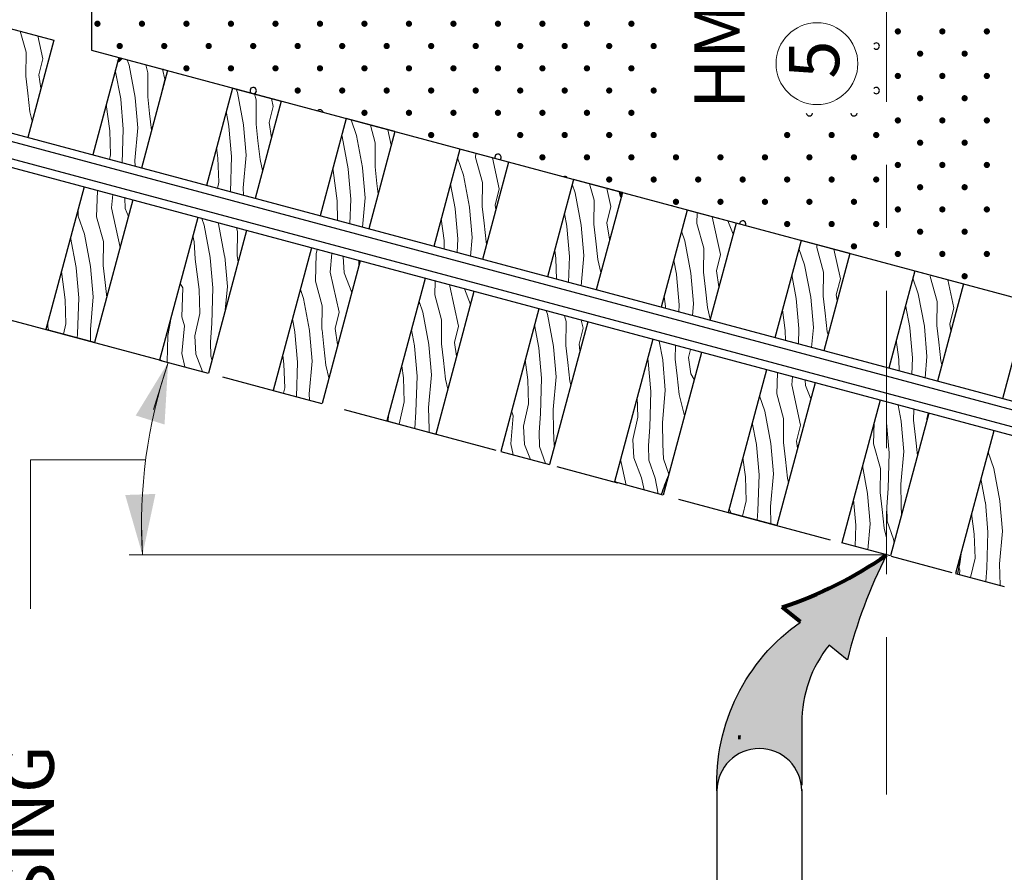
# Model space of a CAD drawing. Units: feet. Extents: x -0.8 to 7.7, y -0.5 to 10.5.
# Drawn here: x 0.8 to 2.4, y 6.2 to 7.5 of the extents above; entities that cross this region are included whole.
import ezdxf
from ezdxf.enums import TextEntityAlignment as Align

# ---------------------------------------------------------------- set-up
doc = ezdxf.new("R2010")
doc.units = ezdxf.units.FT
doc.header["$MEASUREMENT"] = 0
doc.linetypes.add('( Center )', pattern=[2, 1.25, -0.25, 0.25, -0.25])
for name, color, linetype, lineweight in [('Level 2', 7, 'Continuous', 0), ('Level 3', 7, 'Continuous', 0), ('Level 4', 7, 'Continuous', 0)]:
    doc.layers.add(name, color=color, linetype=linetype, lineweight=lineweight)
doc.styles.add('Style-WORKING', font='WORKING.shx')

msp = doc.modelspace()

# ---------------------------------------------------------------- hatches: boundary and pattern name
at = {"layer": 'Level 2', "linetype": 'Continuous', "lineweight": 30}
h = msp.add_hatch(color=7, dxfattribs=at)
edge = h.paths.add_edge_path()
edge.add_arc((0.9652, 7.5164), 0.005, 135, 495)
h = msp.add_hatch(color=7, dxfattribs=at)
edge = h.paths.add_edge_path()
edge.add_arc((1.0359, 7.5164), 0.005, 135, 495)
h = msp.add_hatch(color=7, dxfattribs=at)
edge = h.paths.add_edge_path()
edge.add_arc((1.1066, 7.5164), 0.005, 135, 495)
h = msp.add_hatch(color=7, dxfattribs=at)
edge = h.paths.add_edge_path()
edge.add_arc((1.1773, 7.5164), 0.005, 135, 495)
h = msp.add_hatch(color=7, dxfattribs=at)
edge = h.paths.add_edge_path()
edge.add_arc((1.2481, 7.5164), 0.005, 135, 495)
h = msp.add_hatch(color=7, dxfattribs=at)
edge = h.paths.add_edge_path()
edge.add_arc((1.3188, 7.5164), 0.005, 135, 495)
h = msp.add_hatch(color=7, dxfattribs=at)
edge = h.paths.add_edge_path()
edge.add_arc((1.3895, 7.5164), 0.005, 135, 495)
h = msp.add_hatch(color=7, dxfattribs=at)
edge = h.paths.add_edge_path()
edge.add_arc((1.4602, 7.5164), 0.005, 135, 495)
h = msp.add_hatch(color=7, dxfattribs=at)
edge = h.paths.add_edge_path()
edge.add_arc((1.5309, 7.5164), 0.005, 135, 495)
h = msp.add_hatch(color=7, dxfattribs=at)
edge = h.paths.add_edge_path()
edge.add_arc((1.6016, 7.5164), 0.005, 135, 495)
h = msp.add_hatch(color=7, dxfattribs=at)
edge = h.paths.add_edge_path()
edge.add_arc((1.6723, 7.5164), 0.005, 135, 495)
h = msp.add_hatch(color=7, dxfattribs=at)
edge = h.paths.add_edge_path()
edge.add_arc((1.743, 7.5164), 0.005, 135, 495)
h = msp.add_hatch(color=7, dxfattribs=at)
edge = h.paths.add_edge_path()
edge.add_arc((1.8137, 7.5164), 0.005, 135, 495)
h = msp.add_hatch(color=7, dxfattribs=at)
edge = h.paths.add_edge_path()
edge.add_arc((2.2371, 7.5042), 0.005, 135, 495)
h = msp.add_hatch(color=7, dxfattribs=at)
edge = h.paths.add_edge_path()
edge.add_arc((2.3078, 7.5042), 0.005, 135, 495)
h = msp.add_hatch(color=7, dxfattribs=at)
edge = h.paths.add_edge_path()
edge.add_arc((2.3785, 7.5042), 0.005, 135, 495)
h = msp.add_hatch(color=7, dxfattribs=at)
edge = h.paths.add_edge_path()
edge.add_arc((1.0006, 7.481), 0.005, 135, 495)
h = msp.add_hatch(color=7, dxfattribs=at)
edge = h.paths.add_edge_path()
edge.add_arc((1.0713, 7.481), 0.005, 135, 495)
h = msp.add_hatch(color=7, dxfattribs=at)
edge = h.paths.add_edge_path()
edge.add_arc((1.142, 7.481), 0.005, 135, 495)
h = msp.add_hatch(color=7, dxfattribs=at)
edge = h.paths.add_edge_path()
edge.add_arc((1.2127, 7.481), 0.005, 135, 495)
h = msp.add_hatch(color=7, dxfattribs=at)
edge = h.paths.add_edge_path()
edge.add_arc((1.2834, 7.481), 0.005, 135, 495)
h = msp.add_hatch(color=7, dxfattribs=at)
edge = h.paths.add_edge_path()
edge.add_arc((1.3541, 7.481), 0.005, 135, 495)
h = msp.add_hatch(color=7, dxfattribs=at)
edge = h.paths.add_edge_path()
edge.add_arc((1.4248, 7.481), 0.005, 135, 495)
h = msp.add_hatch(color=7, dxfattribs=at)
edge = h.paths.add_edge_path()
edge.add_arc((1.4955, 7.481), 0.005, 135, 495)
h = msp.add_hatch(color=7, dxfattribs=at)
edge = h.paths.add_edge_path()
edge.add_arc((1.5663, 7.481), 0.005, 135, 495)
h = msp.add_hatch(color=7, dxfattribs=at)
edge = h.paths.add_edge_path()
edge.add_arc((1.637, 7.481), 0.005, 135, 495)
h = msp.add_hatch(color=7, dxfattribs=at)
edge = h.paths.add_edge_path()
edge.add_arc((1.7077, 7.481), 0.005, 135, 495)
h = msp.add_hatch(color=7, dxfattribs=at)
edge = h.paths.add_edge_path()
edge.add_arc((1.7784, 7.481), 0.005, 135, 495)
h = msp.add_hatch(color=7, dxfattribs=at)
edge = h.paths.add_edge_path()
edge.add_arc((1.8491, 7.481), 0.005, 135, 495)
h = msp.add_hatch(color=7, dxfattribs=at)
edge = h.paths.add_edge_path()
edge.add_arc((2.2725, 7.4689), 0.005, 135, 495)
h = msp.add_hatch(color=7, dxfattribs=at)
edge = h.paths.add_edge_path()
edge.add_arc((2.3432, 7.4689), 0.005, 135, 495)
h = msp.add_hatch(color=7, dxfattribs=at)
edge = h.paths.add_edge_path()
edge.add_arc((1.1066, 7.4456), 0.005, 135, 495)
h = msp.add_hatch(color=7, dxfattribs=at)
edge = h.paths.add_edge_path()
edge.add_arc((1.1773, 7.4456), 0.005, 135, 495)
h = msp.add_hatch(color=7, dxfattribs=at)
edge = h.paths.add_edge_path()
edge.add_arc((1.2481, 7.4456), 0.005, 135, 495)
h = msp.add_hatch(color=7, dxfattribs=at)
edge = h.paths.add_edge_path()
edge.add_arc((1.3188, 7.4456), 0.005, 135, 495)
h = msp.add_hatch(color=7, dxfattribs=at)
edge = h.paths.add_edge_path()
edge.add_arc((1.3895, 7.4456), 0.005, 135, 495)
h = msp.add_hatch(color=7, dxfattribs=at)
edge = h.paths.add_edge_path()
edge.add_arc((1.4602, 7.4456), 0.005, 135, 495)
h = msp.add_hatch(color=7, dxfattribs=at)
edge = h.paths.add_edge_path()
edge.add_arc((1.5309, 7.4456), 0.005, 135, 495)
h = msp.add_hatch(color=7, dxfattribs=at)
edge = h.paths.add_edge_path()
edge.add_arc((1.6016, 7.4456), 0.005, 135, 495)
h = msp.add_hatch(color=7, dxfattribs=at)
edge = h.paths.add_edge_path()
edge.add_arc((1.6723, 7.4456), 0.005, 135, 495)
h = msp.add_hatch(color=7, dxfattribs=at)
edge = h.paths.add_edge_path()
edge.add_arc((1.743, 7.4456), 0.005, 135, 495)
h = msp.add_hatch(color=7, dxfattribs=at)
edge = h.paths.add_edge_path()
edge.add_arc((1.8137, 7.4456), 0.005, 135, 495)
h = msp.add_hatch(color=7, dxfattribs=at)
edge = h.paths.add_edge_path()
edge.add_arc((2.2371, 7.4335), 0.005, 135, 495)
h = msp.add_hatch(color=7, dxfattribs=at)
edge = h.paths.add_edge_path()
edge.add_arc((2.3078, 7.4335), 0.005, 135, 495)
h = msp.add_hatch(color=7, dxfattribs=at)
edge = h.paths.add_edge_path()
edge.add_arc((2.3785, 7.4335), 0.005, 135, 495)
h = msp.add_hatch(color=7, dxfattribs=at)
edge = h.paths.add_edge_path()
edge.add_arc((1.2834, 7.4103), 0.005, 135, 495)
h = msp.add_hatch(color=7, dxfattribs=at)
edge = h.paths.add_edge_path()
edge.add_arc((1.3541, 7.4103), 0.005, 135, 495)
h = msp.add_hatch(color=7, dxfattribs=at)
edge = h.paths.add_edge_path()
edge.add_arc((1.4248, 7.4103), 0.005, 135, 495)
h = msp.add_hatch(color=7, dxfattribs=at)
edge = h.paths.add_edge_path()
edge.add_arc((1.4955, 7.4103), 0.005, 135, 495)
h = msp.add_hatch(color=7, dxfattribs=at)
edge = h.paths.add_edge_path()
edge.add_arc((1.5663, 7.4103), 0.005, 135, 495)
h = msp.add_hatch(color=7, dxfattribs=at)
edge = h.paths.add_edge_path()
edge.add_arc((1.637, 7.4103), 0.005, 135, 495)
h = msp.add_hatch(color=7, dxfattribs=at)
edge = h.paths.add_edge_path()
edge.add_arc((1.7077, 7.4103), 0.005, 135, 495)
h = msp.add_hatch(color=7, dxfattribs=at)
edge = h.paths.add_edge_path()
edge.add_arc((1.7784, 7.4103), 0.005, 135, 495)
h = msp.add_hatch(color=7, dxfattribs=at)
edge = h.paths.add_edge_path()
edge.add_arc((1.8491, 7.4103), 0.005, 135, 495)
h = msp.add_hatch(color=7, dxfattribs=at)
edge = h.paths.add_edge_path()
edge.add_arc((2.2725, 7.3981), 0.005, 135, 495)
h = msp.add_hatch(color=7, dxfattribs=at)
edge = h.paths.add_edge_path()
edge.add_arc((2.3432, 7.3981), 0.005, 135, 495)
h = msp.add_hatch(color=7, dxfattribs=at)
edge = h.paths.add_edge_path()
edge.add_arc((1.3895, 7.3749), 0.005, 135, 495)
h = msp.add_hatch(color=7, dxfattribs=at)
edge = h.paths.add_edge_path()
edge.add_arc((1.4602, 7.3749), 0.005, 135, 495)
h = msp.add_hatch(color=7, dxfattribs=at)
edge = h.paths.add_edge_path()
edge.add_arc((1.5309, 7.3749), 0.005, 135, 495)
h = msp.add_hatch(color=7, dxfattribs=at)
edge = h.paths.add_edge_path()
edge.add_arc((1.6016, 7.3749), 0.005, 135, 495)
h = msp.add_hatch(color=7, dxfattribs=at)
edge = h.paths.add_edge_path()
edge.add_arc((1.6723, 7.3749), 0.005, 135, 495)
h = msp.add_hatch(color=7, dxfattribs=at)
edge = h.paths.add_edge_path()
edge.add_arc((1.743, 7.3749), 0.005, 135, 495)
h = msp.add_hatch(color=7, dxfattribs=at)
edge = h.paths.add_edge_path()
edge.add_arc((1.8137, 7.3749), 0.005, 135, 495)
h = msp.add_hatch(color=7, dxfattribs=at)
edge = h.paths.add_edge_path()
edge.add_arc((2.2371, 7.3628), 0.005, 135, 495)
h = msp.add_hatch(color=7, dxfattribs=at)
edge = h.paths.add_edge_path()
edge.add_arc((2.3078, 7.3628), 0.005, 135, 495)
h = msp.add_hatch(color=7, dxfattribs=at)
edge = h.paths.add_edge_path()
edge.add_arc((2.3785, 7.3628), 0.005, 135, 495)
h = msp.add_hatch(color=7, dxfattribs=at)
edge = h.paths.add_edge_path()
edge.add_arc((1.4955, 7.3396), 0.005, 135, 495)
h = msp.add_hatch(color=7, dxfattribs=at)
edge = h.paths.add_edge_path()
edge.add_arc((1.5663, 7.3396), 0.005, 135, 495)
h = msp.add_hatch(color=7, dxfattribs=at)
edge = h.paths.add_edge_path()
edge.add_arc((1.637, 7.3396), 0.005, 135, 495)
h = msp.add_hatch(color=7, dxfattribs=at)
edge = h.paths.add_edge_path()
edge.add_arc((1.7077, 7.3396), 0.005, 135, 495)
h = msp.add_hatch(color=7, dxfattribs=at)
edge = h.paths.add_edge_path()
edge.add_arc((1.7784, 7.3396), 0.005, 135, 495)
h = msp.add_hatch(color=7, dxfattribs=at)
edge = h.paths.add_edge_path()
edge.add_arc((1.8491, 7.3396), 0.005, 135, 495)
h = msp.add_hatch(color=7, dxfattribs=at)
edge = h.paths.add_edge_path()
edge.add_arc((2.0612, 7.3396), 0.005, 135, 495)
h = msp.add_hatch(color=7, dxfattribs=at)
edge = h.paths.add_edge_path()
edge.add_arc((2.1319, 7.3396), 0.005, 135, 495)
h = msp.add_hatch(color=7, dxfattribs=at)
edge = h.paths.add_edge_path()
edge.add_arc((2.2027, 7.3396), 0.005, 135, 495)
h = msp.add_hatch(color=7, dxfattribs=at)
edge = h.paths.add_edge_path()
edge.add_arc((2.2725, 7.3274), 0.005, 135, 495)
h = msp.add_hatch(color=7, dxfattribs=at)
edge = h.paths.add_edge_path()
edge.add_arc((2.3432, 7.3274), 0.005, 135, 495)
h = msp.add_hatch(color=7, dxfattribs=at)
edge = h.paths.add_edge_path()
edge.add_arc((1.6723, 7.3042), 0.005, 135, 495)
h = msp.add_hatch(color=7, dxfattribs=at)
edge = h.paths.add_edge_path()
edge.add_arc((1.743, 7.3042), 0.005, 135, 495)
h = msp.add_hatch(color=7, dxfattribs=at)
edge = h.paths.add_edge_path()
edge.add_arc((1.8137, 7.3042), 0.005, 135, 495)
h = msp.add_hatch(color=7, dxfattribs=at)
edge = h.paths.add_edge_path()
edge.add_arc((1.8845, 7.3042), 0.005, 135, 495)
h = msp.add_hatch(color=7, dxfattribs=at)
edge = h.paths.add_edge_path()
edge.add_arc((1.9552, 7.3042), 0.005, 135, 495)
h = msp.add_hatch(color=7, dxfattribs=at)
edge = h.paths.add_edge_path()
edge.add_arc((2.0259, 7.3042), 0.005, 135, 495)
h = msp.add_hatch(color=7, dxfattribs=at)
edge = h.paths.add_edge_path()
edge.add_arc((2.0966, 7.3042), 0.005, 135, 495)
h = msp.add_hatch(color=7, dxfattribs=at)
edge = h.paths.add_edge_path()
edge.add_arc((2.1673, 7.3042), 0.005, 135, 495)
h = msp.add_hatch(color=7, dxfattribs=at)
edge = h.paths.add_edge_path()
edge.add_arc((2.2371, 7.2921), 0.005, 135, 495)
h = msp.add_hatch(color=7, dxfattribs=at)
edge = h.paths.add_edge_path()
edge.add_arc((2.3078, 7.2921), 0.005, 135, 495)
h = msp.add_hatch(color=7, dxfattribs=at)
edge = h.paths.add_edge_path()
edge.add_arc((2.3785, 7.2921), 0.005, 135, 495)
h = msp.add_hatch(color=7, dxfattribs=at)
edge = h.paths.add_edge_path()
edge.add_arc((1.7784, 7.2689), 0.005, 135, 495)
h = msp.add_hatch(color=7, dxfattribs=at)
edge = h.paths.add_edge_path()
edge.add_arc((1.8491, 7.2689), 0.005, 135, 495)
h = msp.add_hatch(color=7, dxfattribs=at)
edge = h.paths.add_edge_path()
edge.add_arc((1.9198, 7.2689), 0.005, 135, 495)
h = msp.add_hatch(color=7, dxfattribs=at)
edge = h.paths.add_edge_path()
edge.add_arc((1.9905, 7.2689), 0.005, 135, 495)
h = msp.add_hatch(color=7, dxfattribs=at)
edge = h.paths.add_edge_path()
edge.add_arc((2.0612, 7.2689), 0.005, 135, 495)
h = msp.add_hatch(color=7, dxfattribs=at)
edge = h.paths.add_edge_path()
edge.add_arc((2.1319, 7.2689), 0.005, 135, 495)
h = msp.add_hatch(color=7, dxfattribs=at)
edge = h.paths.add_edge_path()
edge.add_arc((2.2027, 7.2689), 0.005, 135, 495)
h = msp.add_hatch(color=7, dxfattribs=at)
edge = h.paths.add_edge_path()
edge.add_arc((2.2725, 7.2567), 0.005, 135, 495)
h = msp.add_hatch(color=7, dxfattribs=at)
edge = h.paths.add_edge_path()
edge.add_arc((2.3432, 7.2567), 0.005, 135, 495)
h = msp.add_hatch(color=7, dxfattribs=at)
edge = h.paths.add_edge_path()
edge.add_arc((1.8845, 7.2335), 0.005, 135, 495)
h = msp.add_hatch(color=7, dxfattribs=at)
edge = h.paths.add_edge_path()
edge.add_arc((1.9552, 7.2335), 0.005, 135, 495)
h = msp.add_hatch(color=7, dxfattribs=at)
edge = h.paths.add_edge_path()
edge.add_arc((2.0259, 7.2335), 0.005, 135, 495)
h = msp.add_hatch(color=7, dxfattribs=at)
edge = h.paths.add_edge_path()
edge.add_arc((2.0966, 7.2335), 0.005, 135, 495)
h = msp.add_hatch(color=7, dxfattribs=at)
edge = h.paths.add_edge_path()
edge.add_arc((2.1673, 7.2335), 0.005, 135, 495)
h = msp.add_hatch(color=7, dxfattribs=at)
edge = h.paths.add_edge_path()
edge.add_arc((2.2371, 7.2214), 0.005, 135, 495)
h = msp.add_hatch(color=7, dxfattribs=at)
edge = h.paths.add_edge_path()
edge.add_arc((2.3078, 7.2214), 0.005, 135, 495)
h = msp.add_hatch(color=7, dxfattribs=at)
edge = h.paths.add_edge_path()
edge.add_arc((2.3785, 7.2214), 0.005, 135, 495)
h = msp.add_hatch(color=7, dxfattribs=at)
edge = h.paths.add_edge_path()
edge.add_arc((2.0612, 7.1982), 0.005, 135, 495)
h = msp.add_hatch(color=7, dxfattribs=at)
edge = h.paths.add_edge_path()
edge.add_arc((2.1319, 7.1982), 0.005, 135, 495)
h = msp.add_hatch(color=7, dxfattribs=at)
edge = h.paths.add_edge_path()
edge.add_arc((2.2027, 7.1982), 0.005, 135, 495)
h = msp.add_hatch(color=7, dxfattribs=at)
edge = h.paths.add_edge_path()
edge.add_arc((2.2725, 7.186), 0.005, 135, 495)
h = msp.add_hatch(color=7, dxfattribs=at)
edge = h.paths.add_edge_path()
edge.add_arc((2.3432, 7.186), 0.005, 135, 495)
h = msp.add_hatch(color=7, dxfattribs=at)
edge = h.paths.add_edge_path()
edge.add_arc((2.1673, 7.1628), 0.005, 135, 495)
h = msp.add_hatch(color=7, dxfattribs=at)
edge = h.paths.add_edge_path()
edge.add_arc((2.2371, 7.1507), 0.005, 135, 495)
h = msp.add_hatch(color=7, dxfattribs=at)
edge = h.paths.add_edge_path()
edge.add_arc((2.3078, 7.1507), 0.005, 135, 495)
h = msp.add_hatch(color=7, dxfattribs=at)
edge = h.paths.add_edge_path()
edge.add_arc((2.3785, 7.1507), 0.005, 135, 495)
h = msp.add_hatch(color=7, dxfattribs=at)
edge = h.paths.add_edge_path()
edge.add_arc((2.3432, 7.1153), 0.005, 135, 495)
msp.add_hatch(color=7, dxfattribs=at).paths.add_polyline_path([(2.0844, 6.2976, 1), (1.9496, 6.2976, -0.255728), (2.0823, 6.5659), (2.0822, 6.566), (2.0533, 6.5893, 0.072802), (2.2191, 6.6726, 0.055953), (2.1569, 6.5059), (2.1568, 6.506), (2.128, 6.5293), (2.1279, 6.5292, 0.170894), (2.0843, 6.4054), (2.0844, 6.4055), (2.0844, 6.3067), (2.0844, 6.2977)])

# ---------------------------------------------------------------- linework, layer by layer
at = {"layer": 'Level 2', "color": 7, "linetype": '( Center )', "lineweight": 0, "ltscale": 0.2}
msp.add_line((2.2191, 6.2921), (2.2191, 9.2818), dxfattribs=at)
at = {"layer": 'Level 2', "color": 7, "linetype": 'Continuous', "lineweight": 30}
for p, q in [((0.9559, 7.7918), (0.9559, 7.4742)), ((0.8183, 7.5111), (0.8958, 7.4903)), ((0.8958, 7.4903), (0.8543, 7.3357)), ((0.9559, 7.4742), (3.4823, 6.7973)), ((0.999, 7.4626), (0.9576, 7.308)), ((0.999, 7.4626), (1.0765, 7.4419)), ((2.2225, 6.9691), (0.4945, 7.4321)), ((1.0765, 7.4419), (1.035, 7.2872)), ((2.2191, 6.9564), (0.4911, 7.4194)), ((1.1797, 7.4142), (1.1383, 7.2596)), ((1.1797, 7.4142), (1.2572, 7.3935)), ((2.2123, 6.9309), (0.4843, 7.394)), ((1.2572, 7.3935), (1.2157, 7.2388)), ((2.2089, 6.9182), (0.4809, 7.3812)), ((1.3604, 7.3658), (1.319, 7.2112)), ((1.4379, 7.3451), (1.3604, 7.3658)), ((1.4379, 7.3451), (1.3964, 7.1904)), ((1.5411, 7.3174), (1.4997, 7.1627)), ((1.6186, 7.2966), (1.5411, 7.3174)), ((1.6186, 7.2966), (1.5771, 7.142)), ((1.7218, 7.269), (1.6804, 7.1143)), ((1.7993, 7.2482), (1.7218, 7.269)), ((0.944, 7.2572), (0.8832, 7.0305)), ((1.7993, 7.2482), (1.7579, 7.0936)), ((1.0214, 7.2364), (0.9607, 7.0098)), ((1.9025, 7.2205), (1.8611, 7.0659)), ((1.98, 7.1998), (1.9025, 7.2205)), ((1.1247, 7.2087), (1.0639, 6.9821)), ((1.98, 7.1998), (1.9385, 7.0451)), ((1.2021, 7.188), (1.1414, 6.9613)), ((2.0832, 7.1721), (2.0418, 7.0175)), ((2.1607, 7.1514), (2.0832, 7.1721)), ((1.3054, 7.1603), (1.2446, 6.9337)), ((2.1607, 7.1514), (2.1193, 6.9967)), ((1.3828, 7.1396), (1.3221, 6.9129)), ((2.2639, 7.1237), (2.2225, 6.9691)), ((2.2639, 7.1237), (2.3414, 7.103)), ((1.4861, 7.1119), (1.4253, 6.8853)), ((1.5635, 7.0911), (1.5028, 6.8645)), ((2.3414, 7.103), (2.2999, 6.9483)), ((2.4446, 7.0753), (2.4032, 6.9206)), ((1.6668, 7.0635), (1.6061, 6.8368)), ((1.7442, 7.0427), (1.6835, 6.8161)), ((0.9606, 7.0098), (0.8832, 7.0305)), ((1.8475, 7.0151), (1.7868, 6.7884)), ((1.9249, 6.9943), (1.8642, 6.7677)), ((1.0639, 6.9821), (1.1413, 6.9614)), ((2.0282, 6.9666), (1.9675, 6.74)), ((3.8488, 6.5333), (2.2225, 6.9691)), ((3.8454, 6.5206), (2.2191, 6.9564)), ((1.2446, 6.9337), (1.322, 6.913)), ((2.1056, 6.9459), (2.0449, 6.7192)), ((2.2089, 6.9182), (2.1481, 6.6916)), ((3.8352, 6.4825), (2.2089, 6.9182)), ((3.8386, 6.4952), (2.2123, 6.9309)), ((1.4253, 6.8853), (1.5027, 6.8645)), ((2.2863, 6.8975), (2.2256, 6.6708)), ((2.3896, 6.8698), (2.3288, 6.6432)), ((1.606, 6.8369), (1.6834, 6.8161)), ((1.8641, 6.7677), (1.7867, 6.7885)), ((2.0448, 6.7193), (1.9674, 6.74)), ((2.2255, 6.6709), (2.1481, 6.6916)), ((2.3288, 6.6432), (2.4062, 6.6224)), ((2.1568, 6.506), (2.128, 6.5293)), ((2.0844, 6.4055), (2.0844, 6.3067)), ((1.9496, 6.2977), (1.9496, 5.0788)), ((2.0844, 6.2998), (2.0844, 5.0788))]:
    msp.add_line(p, q, dxfattribs=at)
at = {"layer": 'Level 2', "color": 7, "linetype": '( Center )', "lineweight": 30, "ltscale": 0.2}
msp.add_line((0.2945, 7.1883), (3.9628, 6.2054), dxfattribs=at)
at = {"layer": 'Level 2', "color": 7, "linetype": 'Continuous', "lineweight": 0}
for p, q in [((1.0776, 6.9784), (1.0542, 6.9038)), ((1.0418, 6.8237), (0.8586, 6.8237)), ((0.8586, 6.5866), (0.8586, 6.8237)), ((1.0154, 6.6726), (2.2191, 6.6726))]:
    msp.add_line(p, q, dxfattribs=at)
at = {"layer": 'Level 2', "color": 7, "linetype": 'Continuous', "lineweight": 13}
msp.add_line((1.0367, 6.6726), (1.035, 6.7196), dxfattribs=at)
at = {"layer": 'Level 2', "color": 7, "linetype": 'Continuous', "lineweight": 80}
msp.add_line((2.0822, 6.566), (2.0532, 6.5893), dxfattribs=at)
at = {"layer": 'Level 2', "color": 7, "linetype": 'Continuous', "lineweight": 53}
msp.add_line((1.9856, 6.3798), (1.9856, 6.3854), dxfattribs=at)
at = {"layer": 'Level 2', "color": 7, "linetype": 'Continuous', "lineweight": 13}
msp.add_circle((2.1085, 7.453), 0.065, dxfattribs=at)
at = {"layer": 'Level 2', "color": 7, "linetype": 'Continuous', "lineweight": 30}
for centre, radius, start, end in [((2.2027, 7.481), 0.005, 218.9345, 141.0655), ((1.069, 7.4388), 0.005, 61.9166, 88.0849), ((1.2127, 7.4103), 0.005, 273.7132, 236.2883), ((2.2027, 7.4103), 0.005, 218.9345, 141.0655), ((1.3188, 7.3749), 0.005, 8.1357, 141.8658), ((2.0966, 7.3749), 0.005, 188.219, 351.781), ((2.1673, 7.3749), 0.005, 188.219, 351.781), ((1.6016, 7.3042), 0.005, 309.0493, 200.9522), ((1.7077, 7.2689), 0.005, 33.8464, 116.1551), ((1.8771, 7.2223), 0.005, 61.9166, 88.0849), ((1.9905, 7.1982), 0.005, 331.8768, 178.1247), ((2.9303, 6.3123), 0.7973, 153.1321, 165.9423), ((2.282, 6.4054), 0.1977, 141.2087, 180), ((2.017, 6.2976), 0.0674, 0, 180)]:
    msp.add_arc(centre, radius, start, end, dxfattribs=at)
at = {"layer": 'Level 2', "color": 7, "linetype": 'Continuous', "lineweight": 0}
msp.add_arc((1.8393, 6.7207), 0.8041, 161.3039, 183.4272, dxfattribs=at)
at = {"layer": 'Level 2', "color": 7, "linetype": 'Continuous', "lineweight": 80}
msp.add_arc((1.8515, 7.1974), 0.6407, 288.352, 305.0077, dxfattribs=at)
at = {"layer": 'Level 2', "color": 7, "linetype": 'Continuous', "lineweight": 30, "extrusion": (0, 0, -1)}
msp.add_arc((-2.2611, 6.3105), 0.3117, 357.6296, 55.0085, dxfattribs=at)
at = {"layer": 'Level 2', "color": 7, "linetype": 'Continuous', "lineweight": 53}
for points in [[(1.0031, 7.4616), (1.0011, 7.4596), (0.9992, 7.4577), (0.9972, 7.4557)], [(1.7953, 7.2493), (1.796, 7.2466), (1.7967, 7.244), (1.7974, 7.2413)], [(1.9854, 6.3854), (1.9855, 6.3851), (1.9855, 6.3849), (1.9856, 6.3846)]]:
    msp.add_open_spline(points, degree=3, dxfattribs=at)
at = {"layer": 'Level 2', "color": 7, "linetype": 'Continuous', "lineweight": 30}
for points, knots in [([(1.8725, 6.7986), (1.8704, 6.7935), (1.8681, 6.7886), (1.8663, 6.7834), (1.8645, 6.7785), (1.8629, 6.7735), (1.8612, 6.7685)], [0, 0, 0, 0, 0.510372, 0.510372, 0.510372, 1, 1, 1, 1]), ([(2.3371, 6.6741), (2.3364, 6.6687), (2.3359, 6.6633), (2.3349, 6.6579), (2.334, 6.6527), (2.3329, 6.6476), (2.3319, 6.6424)], [0, 0, 0, 0, 0.508729, 0.508729, 0.508729, 1, 1, 1, 1])]:
    msp.add_open_spline(points, degree=3, knots=knots, dxfattribs=at)
at = {"layer": 'Level 2', "color": 7, "linetype": 'Continuous', "lineweight": 13}
for points in [[(1.026, 6.894), (1.0776, 6.9784), (1.0718, 6.8797)], [(1.0573, 6.7694), (1.0367, 6.6726), (1.0093, 6.7677)]]:
    msp.add_solid(points, dxfattribs=at)
at = {"layer": 'Level 4', "color": 7, "linetype": 'Continuous', "lineweight": 0, "flags": 128}
for points in [[(0.8513, 7.4333), (0.8517, 7.4711), (0.8425, 7.5046)], [(0.8722, 7.4351), (0.8785, 7.4608), (0.8705, 7.4971)], [(1.0251, 7.3991), (1.0156, 7.4505), (1.0126, 7.459)], [(1.0451, 7.4009), (1.0454, 7.4386), (1.042, 7.4511)], [(0.8613, 7.3617), (0.8576, 7.3766), (0.8544, 7.4062), (0.8514, 7.4329)], [(0.8753, 7.414), (0.8722, 7.4351)], [(1.0021, 7.3971), (0.9936, 7.4425)], [(1.0659, 7.4027), (1.0722, 7.4284), (1.0688, 7.444)], [(1.0659, 7.4025), (1.0659, 7.4027)], [(1.1973, 7.3558), (1.1877, 7.4071), (1.1858, 7.4126)], [(1.2172, 7.3575), (1.2175, 7.3953), (1.2149, 7.4048)], [(0.9791, 7.3882), (0.9846, 7.3462), (0.9858, 7.3082), (0.9841, 7.3009)], [(1.0046, 7.2954), (1.0063, 7.3489), (1.0021, 7.3967)], [(1.0249, 7.29), (1.0247, 7.2991), (1.0294, 7.351), (1.0252, 7.3987)], [(1.0511, 7.3471), (1.0481, 7.3738), (1.0451, 7.4005)], [(1.238, 7.3593), (1.2444, 7.385), (1.2416, 7.3977)], [(1.1742, 7.3538), (1.1698, 7.3773)], [(1.1971, 7.2439), (1.1968, 7.2557), (1.2015, 7.3076), (1.1973, 7.3554)], [(1.2277, 7.2835), (1.2235, 7.3008), (1.2203, 7.3304), (1.2172, 7.3571)], [(1.2416, 7.3354), (1.238, 7.3593)], [(1.3864, 7.2878), (1.3769, 7.3391), (1.3682, 7.3637)], [(1.4063, 7.2895), (1.4067, 7.3273), (1.399, 7.3555)], [(1.1766, 7.2493), (1.1784, 7.3056), (1.1742, 7.3534)], [(1.3634, 7.2858), (1.3538, 7.3371), (1.3532, 7.3389)], [(1.4321, 7.3235), (1.4267, 7.3481)], [(1.1545, 7.32), (1.1567, 7.3029), (1.1579, 7.2648), (1.1557, 7.2549)], [(1.5764, 7.2265), (1.5768, 7.2643), (1.5661, 7.3037), (1.5663, 7.3107)], [(1.5565, 7.2248), (1.547, 7.2761), (1.5374, 7.3034)], [(1.5973, 7.2283), (1.6036, 7.254), (1.5927, 7.3036)], [(1.3393, 7.2869), (1.3395, 7.2837)], [(1.3395, 7.2833), (1.3459, 7.2349), (1.3468, 7.2037)], [(1.3663, 7.1985), (1.3676, 7.2376), (1.3634, 7.2854)], [(1.3864, 7.1931), (1.3906, 7.2396), (1.3865, 7.2874)], [(1.4112, 7.2457), (1.4094, 7.2624), (1.4064, 7.2891)], [(1.5335, 7.2228), (1.5262, 7.2618)], [(1.7341, 7.1966), (1.7245, 7.2479), (1.7198, 7.2614)], [(1.754, 7.1983), (1.7543, 7.2361), (1.7472, 7.2622)], [(0.9743, 7.1326), (0.9746, 7.1704), (0.9639, 7.2098), (0.9651, 7.2515)], [(1.0012, 7.1611), (0.9874, 7.2237), (0.9894, 7.245)], [(1.7748, 7.2002), (1.7812, 7.2259), (1.7748, 7.2548)], [(1.0085, 7.2398), (1.0093, 7.2229), (1.0144, 7.2102)], [(0.9544, 7.1309), (0.9448, 7.1822), (0.9347, 7.2109), (0.9344, 7.2212)], [(1.537, 7.1528), (1.5377, 7.1746), (1.5335, 7.2223)], [(1.5581, 7.1471), (1.5607, 7.1766), (1.5566, 7.2244)], [(1.5836, 7.1663), (1.5828, 7.1698), (1.5795, 7.1994), (1.5765, 7.2261)], [(1.5983, 7.2212), (1.5973, 7.2283)], [(1.711, 7.1946), (1.7073, 7.2147)], [(1.9282, 7.122), (1.9286, 7.1598), (1.9178, 7.1992), (1.9183, 7.2163)], [(1.1443, 7.1451), (1.1347, 7.1964), (1.131, 7.207)], [(1.1673, 7.1471), (1.1578, 7.1985), (1.1573, 7.2)], [(1.5114, 7.2065), (1.516, 7.1718), (1.5164, 7.1583)], [(1.7653, 7.1212), (1.7603, 7.1416), (1.7571, 7.1712), (1.754, 7.1979)], [(1.7793, 7.1734), (1.7787, 7.1744), (1.7748, 7.2001)], [(1.949, 7.1239), (1.9554, 7.1496), (1.9421, 7.2099)], [(1.9668, 7.2033), (1.9752, 7.182)], [(1.1873, 7.1489), (1.1876, 7.1866), (1.1861, 7.1923)], [(1.7139, 7.1054), (1.7152, 7.1464), (1.711, 7.1942)], [(1.7339, 7.1), (1.7383, 7.1484), (1.7341, 7.1962)], [(1.9083, 7.1203), (1.8987, 7.1717), (1.8934, 7.1867)], [(0.9313, 7.1289), (0.9224, 7.1767)], [(1.1168, 7.1792), (1.1188, 7.1698), (1.1204, 7.143)], [(1.322, 7.0305), (1.3224, 7.0683), (1.3116, 7.1077), (1.3129, 7.1506), (1.3142, 7.1579)], [(1.3429, 7.0323), (1.3492, 7.058), (1.3352, 7.1216), (1.3379, 7.1516)], [(1.6918, 7.1568), (1.6935, 7.1437), (1.6945, 7.1106)], [(2.0986, 7.0822), (2.089, 7.1335), (2.0798, 7.1595)], [(2.1185, 7.0839), (2.1188, 7.1217), (2.1081, 7.1611), (2.1082, 7.1654)], [(2.1393, 7.0857), (2.1457, 7.1114), (2.1354, 7.1582)], [(1.1204, 7.1426), (1.1268, 7.0942), (1.128, 7.0562), (1.12, 7.0206), (1.1214, 6.9915), (1.1323, 6.9638)], [(1.1472, 6.9829), (1.1454, 6.9881), (1.1446, 7.0108), (1.1467, 7.0402), (1.1485, 7.0969), (1.1443, 7.1447)], [(1.1681, 7.0612), (1.1716, 7.099), (1.1674, 7.1467)], [(1.1886, 7.1374), (1.1873, 7.1484)], [(1.3558, 7.1468), (1.3571, 7.1208), (1.3694, 7.0895)], [(1.3806, 7.1314), (1.3803, 7.1402), (1.3803, 7.1402)], [(1.8852, 7.1183), (1.8811, 7.1405)], [(0.9079, 7.1227), (0.9138, 7.0779), (0.915, 7.0399), (0.9112, 7.0231)], [(0.9332, 7.0172), (0.9337, 7.0239), (0.9355, 7.0807), (0.9313, 7.1284)], [(0.9543, 7.0115), (0.9539, 7.0308), (0.9586, 7.0827), (0.9544, 7.1305)], [(0.98, 7.0817), (0.9774, 7.1055), (0.9743, 7.1322)], [(1.9107, 7.0526), (1.9125, 7.0721), (1.9083, 7.1199)], [(1.939, 7.0469), (1.9345, 7.0654), (1.9313, 7.0949), (1.9282, 7.1216)], [(1.9528, 7.0985), (1.949, 7.1239)], [(1.1041, 6.9713), (1.0995, 6.9923), (1.1035, 7.0367), (1.0993, 7.0508), (1.1007, 7.0967), (1.0965, 7.1037)], [(1.5118, 7.0084), (1.5121, 7.0462), (1.5014, 7.0856), (1.502, 7.1076)], [(1.8891, 7.0584), (1.8894, 7.0701), (1.8853, 7.1179)], [(2.0755, 7.0801), (2.0686, 7.1175)], [(2.2792, 7.0357), (2.2696, 7.0871), (2.2608, 7.1121)], [(2.2991, 7.0375), (2.2994, 7.0753), (2.2887, 7.1147), (2.2888, 7.1171)], [(2.3199, 7.0393), (2.3262, 7.065), (2.3164, 7.1097)], [(1.3021, 7.0288), (1.2926, 7.0801), (1.2876, 7.0941)], [(1.5326, 7.0102), (1.5389, 7.0359), (1.5249, 7.0995), (1.5251, 7.1014)], [(1.5482, 7.0952), (1.558, 7.0705)], [(1.4919, 7.0067), (1.4823, 7.058), (1.4762, 7.0752)], [(1.8657, 7.083), (1.8677, 7.0674), (1.8678, 7.0641)], [(2.079, 7.0076), (2.0797, 7.032), (2.0755, 7.0797)], [(2.0999, 7.002), (2.1028, 7.034), (2.0986, 7.0818)], [(2.1261, 7.022), (2.1248, 7.0272), (2.1216, 7.0568), (2.1185, 7.0835)], [(2.1407, 7.0766), (2.1393, 7.0857)], [(1.6897, 7.0037), (1.6802, 7.0551), (1.6783, 7.0604)], [(2.0537, 7.062), (2.058, 7.0292), (2.0585, 7.013)], [(2.2561, 7.0337), (2.2494, 7.0696)], [(0.8879, 7.0293), (0.8863, 7.0346), (0.8866, 7.0431)], [(1.076, 6.9789), (1.0772, 7.0212), (1.0811, 7.0436), (1.0808, 7.0451)], [(1.2791, 7.0267), (1.2752, 7.0476)], [(1.7096, 7.0054), (1.71, 7.0432), (1.7075, 7.0526)], [(1.7305, 7.0073), (1.7368, 7.033), (1.7341, 7.0454)], [(1.2815, 6.9238), (1.2833, 6.9786), (1.2791, 7.0263)], [(1.3019, 6.9184), (1.3016, 6.9287), (1.3063, 6.9806), (1.3021, 7.0284)], [(1.3331, 6.9541), (1.3283, 6.9738), (1.3251, 7.0034), (1.3221, 7.0301)], [(1.347, 7.006), (1.3467, 7.0066), (1.3428, 7.0323)], [(1.4688, 7.0046), (1.4641, 7.0299)], [(1.6667, 7.0017), (1.6599, 7.0379)], [(2.2595, 6.9592), (2.2603, 6.9856), (2.2561, 7.0333)], [(2.2803, 6.9536), (2.2834, 6.9876), (2.2792, 7.0353)], [(2.3069, 6.9745), (2.3054, 6.9808), (2.3022, 7.0104), (2.2991, 7.0371)], [(2.3215, 7.0288), (2.3199, 7.0393)], [(1.5359, 6.9881), (1.5326, 7.0102)], [(1.8634, 6.9823), (1.8579, 7.0123)], [(2.2345, 7.014), (2.2386, 6.9828), (2.2392, 6.9646)], [(1.4694, 6.8735), (1.4712, 6.8997), (1.473, 6.9565), (1.4688, 7.0042)], [(1.4924, 6.8673), (1.4922, 6.8724), (1.4914, 6.9066), (1.4961, 6.9585), (1.4919, 7.0062)], [(1.5219, 6.9359), (1.5181, 6.9517), (1.5149, 6.9813), (1.5118, 7.008)], [(1.6772, 6.8178), (1.6677, 6.8447), (1.667, 6.8674), (1.6691, 6.8968), (1.6709, 6.9535), (1.6667, 7.0013)], [(1.6913, 6.8452), (1.6908, 6.8467), (1.6901, 6.8694), (1.6892, 6.9037), (1.6939, 6.9555), (1.6898, 7.0033)], [(1.7174, 6.9427), (1.716, 6.9488), (1.7127, 6.9783), (1.7097, 7.005)], [(1.732, 6.9971), (1.7305, 7.0073)], [(1.8833, 6.9841), (1.8835, 7.0054)], [(1.9042, 6.9859), (1.9074, 6.999)], [(1.2597, 6.99), (1.2616, 6.9758), (1.2627, 6.9378), (1.2608, 6.9294)], [(1.645, 6.9822), (1.6492, 6.9508), (1.6504, 6.9128), (1.6423, 6.8772), (1.6438, 6.8481), (1.6532, 6.8242)], [(1.8404, 6.9803), (1.8395, 6.9851)], [(1.8562, 6.7698), (1.8515, 6.7946), (1.8414, 6.8233), (1.8407, 6.8461), (1.8428, 6.8754), (1.8446, 6.9322), (1.8404, 6.9799)], [(1.8731, 6.8009), (1.8645, 6.8253), (1.8638, 6.8481), (1.8629, 6.8823), (1.8676, 6.9342), (1.8635, 6.9819)], [(1.8979, 6.8935), (1.8896, 6.9274), (1.8864, 6.957), (1.8834, 6.9837)], [(1.9133, 6.9512), (1.908, 6.9602), (1.9042, 6.9859)], [(1.4488, 6.9729), (1.4513, 6.9537), (1.4525, 6.9157), (1.4445, 6.8802)], [(2.0552, 6.8514), (2.0556, 6.8892), (2.0448, 6.9286), (2.0458, 6.9619)], [(2.0761, 6.8532), (2.0824, 6.8789), (2.0684, 6.9425), (2.0696, 6.9555)], [(2.0899, 6.9501), (2.0903, 6.9418), (2.0987, 6.9203)], [(1.823, 6.9238), (1.8241, 6.8914), (1.816, 6.8558), (1.8175, 6.8267), (1.8299, 6.7952), (1.8339, 6.7758)], [(2.0353, 6.8497), (2.0258, 6.901), (2.0172, 6.9254)], [(1.6257, 6.8316), (1.6219, 6.8489), (1.6259, 6.8933), (1.6234, 6.9016)], [(2.2422, 6.8851), (2.2375, 6.9105)], [(2.2621, 6.8868), (2.2623, 6.9039)], [(1.427, 6.8848), (1.4279, 6.8951)], [(2.243, 6.7359), (2.2425, 6.7508), (2.2417, 6.785), (2.2464, 6.8369), (2.2422, 6.8846)], [(2.2684, 6.8306), (2.2652, 6.8597), (2.2622, 6.8864)], [(2.2833, 6.8863), (2.2829, 6.8886)], [(2.283, 6.8886), (2.2852, 6.8978)], [(2.0123, 6.8477), (2.0057, 6.8827)], [(2.209, 6.7719), (2.2093, 6.8097), (2.1986, 6.8491), (2.1996, 6.8835)], [(2.2191, 6.883), (2.2191, 6.8833)], [(2.2313, 6.6921), (2.2303, 6.6973), (2.2202, 6.726), (2.2195, 6.7488), (2.2216, 6.7781), (2.2234, 6.8349), (2.2192, 6.8826)], [(2.0778, 6.8419), (2.0761, 6.8532)], [(2.0136, 6.7276), (2.0147, 6.7427), (2.0165, 6.7995), (2.0123, 6.8473)], [(2.0355, 6.7218), (2.0348, 6.7496), (2.0395, 6.8015), (2.0354, 6.8493)], [(2.0632, 6.7877), (2.0615, 6.7947), (2.0583, 6.8243), (2.0553, 6.851)], [(1.8053, 6.7835), (1.7963, 6.824)], [(1.9908, 6.827), (1.9948, 6.7968), (1.9959, 6.7587), (1.9903, 6.7339)], [(2.3992, 6.7585), (2.3896, 6.8099), (2.3805, 6.8358)], [(2.1891, 6.7701), (2.1809, 6.8139)], [(2.3761, 6.7565), (2.3692, 6.7937)], [(2.1691, 6.686), (2.1702, 6.72), (2.1667, 6.7607)], [(2.1895, 6.6805), (2.1933, 6.722), (2.1891, 6.7697)], [(2.2191, 6.6995), (2.2153, 6.7152), (2.2121, 6.7448), (2.209, 6.7715)], [(1.9715, 6.7389), (1.9715, 6.7393), (1.9693, 6.7467)], [(2.377, 6.6303), (2.3785, 6.6516), (2.3803, 6.7084), (2.3762, 6.7561)], [(2.3995, 6.6242), (2.3995, 6.6243), (2.3987, 6.6585), (2.4034, 6.7104), (2.3992, 6.7581)], [(2.3543, 6.7383), (2.3586, 6.7056), (2.3598, 6.6676), (2.3528, 6.6367)], [(2.1492, 6.6956), (2.1493, 6.6913)], [(2.3348, 6.6416), (2.3354, 6.6481), (2.3339, 6.6529)]]:
    msp.add_lwpolyline(points, dxfattribs=at)

# ---------------------------------------------------------------- texts
at = {"layer": 'Level 2', "color": 7, "linetype": 'Continuous', "lineweight": 13, "style": 'Style-WORKING'}
for s, p in [('HMA', (1.9937, 7.3813)), ('5', (2.1439, 7.4291))]:
    msp.add_text(s, height=0.08, rotation=90, dxfattribs=at).set_placement(p)
at = {"layer": 'Level 3', "color": 7, "linetype": 'Continuous', "lineweight": 13, "style": 'Style-WORKING'}
msp.add_text('ANGLE OF CROSSING', height=0.08, rotation=90, dxfattribs=at).set_placement((0.856, 5.2993), align=Align.MIDDLE_LEFT)

doc.saveas('drawing.dxf')
